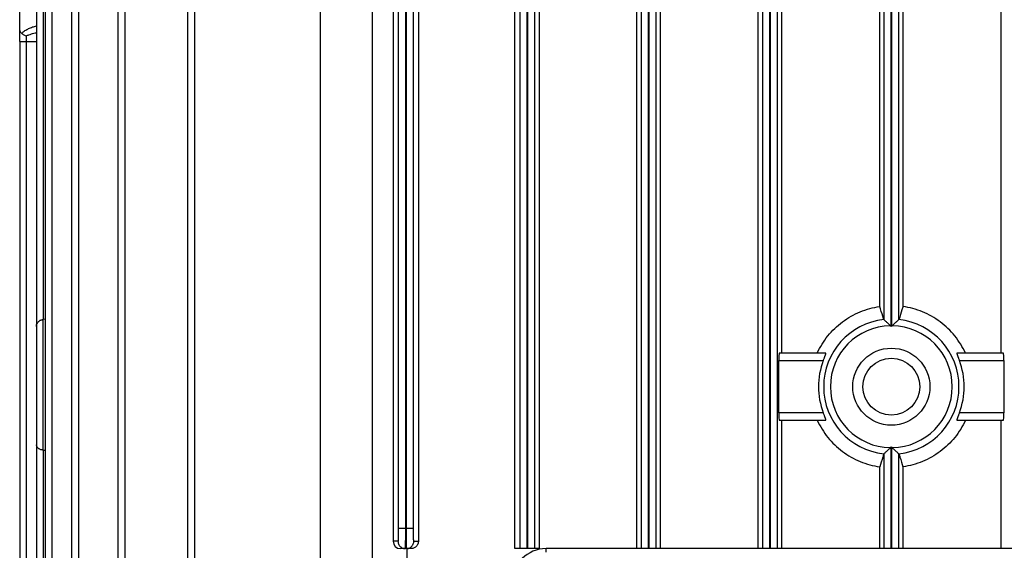
# Model space of a CAD drawing. Units: millimetres. Extents: x -1566 to 1325, y -946 to 1325.
# Drawn here: x 36 to 183, y -486 to -407 of the extents above; entities that cross this region are included whole.
import ezdxf

# ---------------------------------------------------------------- set-up
doc = ezdxf.new("R2010")
doc.units = ezdxf.units.MM
doc.header["$LTSCALE"] = 19.36
doc.layers.get('0').update_dxf_attribs({"linetype": 'CONTINUOUS'})

msp = doc.modelspace()

# ---------------------------------------------------------------- linework, layer by layer
at = {"color": 7, "linetype": 'CONTINUOUS'}
for p, q in [((80.68, -350.97), (80.68, -603.47)), ((88.44, -350.97), (88.44, -603.47)), ((39.67, -358.47), (39.67, -596.47)), ((43.63, -358.47), (43.63, -596.47)), ((50.52, -358.47), (50.52, -596.47)), ((60.93, -358.47), (60.93, -596.47)), ((93.45, -482.63), (93.45, -358.47)), ((93.51, -358.47), (93.51, -482.63)), ((111.55, -485.63), (111.55, -358.47)), ((111.61, -358.47), (111.61, -485.63)), ((129.65, -485.63), (129.65, -358.47)), ((129.71, -358.47), (129.71, -485.63)), ((147.75, -485.63), (147.75, -358.47)), ((147.81, -358.47), (147.81, -485.63)), ((165.85, -452.48), (165.85, -358.47)), ((165.91, -358.47), (165.91, -452.48)), ((149.14, -466.47), (156.12, -466.47)), ((175.65, -466.47), (182.62, -466.47)), ((165.85, -485.63), (165.85, -470.46)), ((165.91, -470.46), (165.91, -485.63)), ((94.66, -484.53), (95.34, -484.53)), ((94.27, -485.63), (93.4, -485.63)), ((111.61, -485.63), (111.55, -485.63))]:
    msp.add_line(p, q, dxfattribs=at)
at = {"color": 6, "linetype": 'CONTINUOUS'}
for p, q in [((91.58, -356.09), (91.58, -484.53)), ((95.34, -358.77), (95.34, -484.53)), ((109.74, -485.63), (109.74, -358.77)), ((113.36, -358.77), (113.36, -485.63)), ((127.91, -485.63), (127.91, -358.77)), ((131.42, -358.77), (131.42, -485.63)), ((146.04, -485.63), (146.04, -358.77)), ((149.51, -358.77), (149.51, -456.47)), ((182.26, -456.47), (182.26, -358.77)), ((164.16, -449.51), (164.16, -401.47)), ((167.61, -401.47), (167.61, -449.51)), ((35.88, -407.97), (35.88, -403.47)), ((35.88, -409.97), (35.88, -544.97)), ((39.67, -451.42), (39.45, -451.44)), ((156.12, -456.47), (149.14, -456.47)), ((182.62, -456.47), (175.65, -456.47)), ((149.11, -465.37), (149.11, -457.57)), ((182.65, -457.57), (182.65, -465.37)), ((149.51, -466.47), (149.51, -485.63)), ((182.26, -485.63), (182.26, -466.47)), ((39.45, -470.93), (39.67, -470.94)), ((164.16, -485.63), (164.16, -473.43)), ((167.61, -473.43), (167.61, -485.63)), ((93.6, -485.63), (93.6, -596.17)), ((111.55, -485.63), (109.74, -485.63)), ((113.36, -485.63), (111.61, -485.63)), ((217.38, -485.63), (114.38, -485.63))]:
    msp.add_line(p, q, dxfattribs=at)
at = {"color": 9, "linetype": 'CONTINUOUS'}
for p, q in [((38.38, -358.47), (38.38, -517.54)), ((39.45, -451.44), (39.45, -358.47)), ((40.74, -596.47), (40.74, -358.47)), ((44.7, -596.47), (44.7, -358.47)), ((51.59, -596.47), (51.59, -358.47)), ((62, -596.47), (62, -358.47)), ((92.35, -358.47), (92.35, -482.63)), ((94.61, -482.63), (94.61, -358.47)), ((110.45, -358.47), (110.45, -485.63)), ((112.71, -485.63), (112.71, -358.47)), ((128.55, -358.47), (128.55, -485.63)), ((130.81, -485.63), (130.81, -358.47)), ((146.65, -358.47), (146.65, -485.63)), ((148.91, -485.63), (148.91, -358.47)), ((164.75, -358.47), (164.75, -451.44)), ((167.01, -451.44), (167.01, -358.47)), ((35.88, -409.97), (35.88, -407.97)), ((36.88, -545.8), (36.88, -409.13)), ((35.88, -409.97), (38.38, -409.97)), ((39.39, -470.92), (39.39, -451.44)), ((149.11, -457.57), (155.73, -457.57)), ((176.03, -457.57), (182.65, -457.57)), ((155.73, -465.37), (149.11, -465.37)), ((182.65, -465.37), (176.03, -465.37)), ((39.45, -596.47), (39.45, -470.93)), ((164.75, -471.5), (164.75, -485.63)), ((167.01, -485.63), (167.01, -471.5)), ((93.45, -482.63), (92.35, -482.63)), ((94.61, -482.63), (93.51, -482.63)), ((92.3, -484.53), (91.58, -484.53)), ((93.4, -485.63), (92.68, -485.63)), ((114.38, -486.15), (114.38, -485.63))]:
    msp.add_line(p, q, dxfattribs=at)
at = {"color": 7, "linetype": 'CONTINUOUS'}
for radius in [5.75, 4.25]:
    msp.add_circle((165.88, -461.47), radius, dxfattribs=at)
for start, end in [(89.8665, 90.1335), (269.8665, 270.1335)]:
    msp.add_arc((165.88, -461.47), 12.2, start, end, dxfattribs=at)
at = {"color": 6, "linetype": 'CONTINUOUS'}
for centre, radius, start, end in [((38.62, -441.61), 9.86, 274.473, 274.864), ((165.88, -461.47), 10.87, 158.9843, 201.0157), ((165.88, -461.47), 10.87, 338.9843, 21.0157), ((39.21, -473.87), 2.96, 85.2192, 86.5219)]:
    msp.add_arc(centre, radius, start, end, dxfattribs=at)
at = {"color": 9, "linetype": 'CONTINUOUS'}
for centre, radius, start, end in [((165.88, -461.47), 10.09, 96.3986, 263.6014), ((165.88, -461.47), 10.09, 89.8385, 90.1615), ((165.88, -461.47), 10.09, 276.3986, 83.6014), ((165.88, -461.47), 9.09, 90.806, 269.1941), ((165.88, -461.47), 9.09, 89.8208, 90.1792), ((165.88, -461.47), 9.09, 270.806, 89.1941), ((165.88, -461.47), 9.09, 269.8208, 270.1792), ((165.88, -461.47), 10.09, 269.8385, 270.1615), ((114.38, -490.63), 5, 90, 180)]:
    msp.add_arc(centre, radius, start, end, dxfattribs=at)
at = {"color": 6, "linetype": 'CONTINUOUS'}
for centre, major_axis, ratio, start_param, end_param in [((149.14, -457.57), (0, 1.1), 0.026186, 0, 1.570796), ((182.62, -457.57), (0, 1.1), 0.026186, -1.570796, 0), ((149.14, -465.37), (0, 1.1), 0.026186, -4.712389, -3.141593), ((182.62, -465.37), (0, 1.1), 0.026186, -3.141593, -1.570796), ((92.68, -484.53), (1.1, 0), 0.998972, 3.141593, 4.712389)]:
    msp.add_ellipse(centre, major_axis=major_axis, ratio=ratio, start_param=start_param, end_param=end_param, dxfattribs=at)
for points, knots in [([(36.18, -408.77), (36.12, -408.73), (36.06, -408.64), (35.99, -408.51), (35.94, -408.38), (35.89, -408.19), (35.88, -408.04), (35.88, -407.97)], [0, 0, 0, 0, 0.239748, 0.363665, 0.489289, 0.743565, 1, 1, 1, 1]), ([(36.18, -408.77), (36.23, -408.81), (36.33, -408.89), (36.56, -409.02), (36.75, -409.09), (36.88, -409.13)], [0, 0, 0, 0, 0.240836, 0.492051, 1, 1, 1, 1]), ([(154.83, -456.47), (155.04, -456.01), (155.51, -455.12), (156.39, -453.88), (157.42, -452.76), (158.58, -451.77), (159.86, -450.94), (161.22, -450.28), (162.66, -449.79), (163.66, -449.58), (164.16, -449.51)], [0, 0, 0, 0, 0.124999, 0.249955, 0.374891, 0.49983, 0.6248, 0.749816, 0.874885, 1, 1, 1, 1]), ([(164.75, -451.44), (164.7, -451.28), (164.51, -450.63), (164.31, -449.99), (164.16, -449.51)], [0, 0, 0, 0, 0.250489, 1, 1, 1, 1]), ([(167.61, -449.51), (167.56, -449.67), (167.36, -450.31), (167.16, -450.96), (167.01, -451.44)], [0, 0, 0, 0, 0.249554, 1, 1, 1, 1]), ([(176.94, -456.47), (176.73, -456.01), (176.25, -455.12), (175.37, -453.88), (174.34, -452.76), (173.18, -451.77), (171.91, -450.94), (170.54, -450.28), (169.1, -449.79), (168.11, -449.58), (167.61, -449.51)], [0, 0, 0, 0, 0.124999, 0.249955, 0.374891, 0.49983, 0.6248, 0.749816, 0.874885, 1, 1, 1, 1]), ([(38.38, -452.48), (38.38, -452.42), (38.39, -452.3), (38.43, -452.13), (38.51, -451.97), (38.62, -451.81), (38.76, -451.68), (38.91, -451.58), (39.04, -451.52), (39.15, -451.48), (39.27, -451.46), (39.35, -451.45), (39.39, -451.44)], [0, 0, 0, 0, 0.109175, 0.218845, 0.330922, 0.447626, 0.571404, 0.704489, 0.775005, 0.848033, 0.923234, 1, 1, 1, 1]), ([(164.75, -451.44), (164.75, -451.44), (164.75, -451.44), (164.76, -451.44), (164.76, -451.44)], [0, 0, 0, 0, 0.226681, 1, 1, 1, 1]), ([(167.01, -451.44), (167.01, -451.44), (167.01, -451.44), (167.01, -451.44), (167.01, -451.44)], [0, 0, 0, 0, 0.280227, 1, 1, 1, 1]), ([(155.73, -457.57), (155.76, -457.5), (155.81, -457.36), (155.88, -457.2), (155.93, -457.07), (155.96, -456.98), (156, -456.89), (156.03, -456.81), (156.05, -456.73), (156.08, -456.67), (156.1, -456.61), (156.11, -456.57), (156.12, -456.54), (156.12, -456.52), (156.13, -456.51), (156.13, -456.49), (156.13, -456.48), (156.12, -456.48), (156.12, -456.47), (156.12, -456.47), (156.12, -456.47)], [0, 0, 0, 0, 0.189031, 0.372115, 0.459545, 0.543194, 0.622251, 0.695874, 0.763199, 0.823348, 0.875463, 0.91877, 0.936912, 0.952626, 0.965877, 0.976667, 0.985062, 0.99126, 0.995807, 1, 1, 1, 1]), ([(175.65, -456.47), (175.65, -456.47), (175.64, -456.47), (175.64, -456.48), (175.64, -456.48), (175.64, -456.49), (175.64, -456.51), (175.64, -456.52), (175.64, -456.54), (175.65, -456.57), (175.67, -456.61), (175.69, -456.67), (175.71, -456.73), (175.74, -456.81), (175.77, -456.89), (175.8, -456.98), (175.84, -457.07), (175.89, -457.2), (175.95, -457.36), (176.01, -457.5), (176.03, -457.57)], [0, 0, 0, 0, 0.004213, 0.008779, 0.014978, 0.023372, 0.034166, 0.047421, 0.063134, 0.081268, 0.124559, 0.176678, 0.236828, 0.304149, 0.377768, 0.456822, 0.54047, 0.627897, 0.810975, 1, 1, 1, 1]), ([(156.12, -466.47), (156.12, -466.47), (156.12, -466.47), (156.12, -466.46), (156.13, -466.46), (156.13, -466.45), (156.13, -466.43), (156.12, -466.42), (156.12, -466.4), (156.11, -466.37), (156.1, -466.33), (156.08, -466.27), (156.05, -466.2), (156.03, -466.13), (156, -466.05), (155.96, -465.96), (155.93, -465.87), (155.88, -465.74), (155.81, -465.57), (155.76, -465.44), (155.73, -465.37)], [0, 0, 0, 0, 0.004213, 0.008779, 0.014978, 0.023372, 0.034166, 0.047421, 0.063134, 0.081268, 0.124559, 0.176678, 0.236828, 0.304149, 0.377768, 0.456822, 0.54047, 0.627897, 0.810975, 1, 1, 1, 1]), ([(176.03, -465.37), (176.01, -465.44), (175.95, -465.57), (175.89, -465.74), (175.84, -465.87), (175.8, -465.96), (175.77, -466.05), (175.74, -466.13), (175.71, -466.2), (175.69, -466.27), (175.67, -466.33), (175.65, -466.37), (175.64, -466.4), (175.64, -466.42), (175.64, -466.43), (175.64, -466.45), (175.64, -466.46), (175.64, -466.46), (175.64, -466.47), (175.65, -466.47), (175.65, -466.47)], [0, 0, 0, 0, 0.189031, 0.372115, 0.459545, 0.543194, 0.622251, 0.695874, 0.763199, 0.823348, 0.875463, 0.91877, 0.936912, 0.952626, 0.965877, 0.976667, 0.985062, 0.99126, 0.995807, 1, 1, 1, 1]), ([(154.83, -466.47), (155.04, -466.93), (155.51, -467.82), (156.39, -469.06), (157.42, -470.18), (158.58, -471.16), (159.86, -472), (161.22, -472.66), (162.66, -473.15), (163.66, -473.36), (164.16, -473.43)], [0, 0, 0, 0, 0.124999, 0.249955, 0.374891, 0.49983, 0.6248, 0.749816, 0.874885, 1, 1, 1, 1]), ([(176.94, -466.47), (176.73, -466.93), (176.25, -467.82), (175.37, -469.06), (174.34, -470.18), (173.18, -471.16), (171.91, -472), (170.54, -472.66), (169.1, -473.15), (168.11, -473.36), (167.61, -473.43)], [0, 0, 0, 0, 0.124999, 0.249955, 0.374891, 0.49983, 0.6248, 0.749816, 0.874885, 1, 1, 1, 1]), ([(39.39, -470.92), (39.35, -470.92), (39.27, -470.91), (39.13, -470.89), (38.96, -470.84), (38.81, -470.77), (38.7, -470.7), (38.61, -470.63), (38.52, -470.53), (38.44, -470.4), (38.39, -470.27), (38.38, -470.17), (38.38, -470.13)], [0, 0, 0, 0, 0.081012, 0.160474, 0.312075, 0.451575, 0.516561, 0.578456, 0.69381, 0.800356, 0.901292, 1, 1, 1, 1]), ([(164.75, -471.5), (164.7, -471.66), (164.51, -472.3), (164.31, -472.95), (164.16, -473.43)], [0, 0, 0, 0, 0.250498, 1, 1, 1, 1]), ([(164.76, -471.49), (164.76, -471.49), (164.76, -471.5), (164.75, -471.5), (164.75, -471.5)], [0, 0, 0, 0, 0.280227, 1, 1, 1, 1]), ([(167.01, -471.5), (167.01, -471.5), (167.01, -471.5), (167.01, -471.5), (167.01, -471.49)], [0, 0, 0, 0, 0.226681, 1, 1, 1, 1]), ([(167.01, -471.5), (167.06, -471.66), (167.26, -472.3), (167.46, -472.95), (167.61, -473.43)], [0, 0, 0, 0, 0.250495, 1, 1, 1, 1])]:
    msp.add_open_spline(points, degree=3, knots=knots, dxfattribs=at)
at = {"color": 9, "linetype": 'CONTINUOUS'}
for points, knots in [([(36.18, -408.77), (36.22, -408.73), (36.29, -408.66), (36.45, -408.51), (36.67, -408.35), (36.94, -408.19), (37.3, -407.99), (37.78, -407.8), (38.18, -407.69), (38.38, -407.65)], [0, 0, 0, 0, 0.064911, 0.129293, 0.256684, 0.382655, 0.507532, 0.754809, 1, 1, 1, 1]), ([(36.88, -409.13), (36.94, -409.1), (37.06, -409.05), (37.3, -408.95), (37.62, -408.84), (38, -408.74), (38.25, -408.68), (38.38, -408.66)], [0, 0, 0, 0, 0.125614, 0.250965, 0.501072, 0.750697, 1, 1, 1, 1]), ([(92.35, -482.63), (92.35, -482.75), (92.35, -483), (92.35, -483.29), (92.35, -483.52), (92.35, -483.68), (92.34, -483.83), (92.34, -483.97), (92.34, -484.09), (92.33, -484.2), (92.33, -484.3), (92.32, -484.37), (92.32, -484.42), (92.32, -484.45), (92.32, -484.47), (92.31, -484.49), (92.31, -484.51), (92.31, -484.52), (92.31, -484.52), (92.31, -484.53), (92.31, -484.53), (92.3, -484.53)], [0, 0, 0, 0, 0.194837, 0.382185, 0.470782, 0.554846, 0.633567, 0.70619, 0.772017, 0.830418, 0.880833, 0.922784, 0.940458, 0.955876, 0.969002, 0.979809, 0.988281, 0.994412, 0.996608, 0.998242, 1, 1, 1, 1]), ([(94.66, -484.53), (94.66, -484.53), (94.66, -484.53), (94.66, -484.52), (94.65, -484.52), (94.65, -484.51), (94.65, -484.49), (94.65, -484.47), (94.64, -484.45), (94.64, -484.42), (94.64, -484.37), (94.64, -484.3), (94.63, -484.2), (94.63, -484.09), (94.62, -483.97), (94.62, -483.83), (94.62, -483.68), (94.62, -483.52), (94.61, -483.29), (94.61, -483), (94.61, -482.75), (94.61, -482.63)], [0, 0, 0, 0, 0.001758, 0.003392, 0.005588, 0.011719, 0.020191, 0.030998, 0.044124, 0.059542, 0.077216, 0.119167, 0.169582, 0.227983, 0.29381, 0.366433, 0.445154, 0.529218, 0.617815, 0.805163, 1, 1, 1, 1]), ([(92.3, -484.53), (92.3, -484.6), (92.32, -484.73), (92.38, -484.94), (92.48, -485.14), (92.62, -485.31), (92.8, -485.46), (92.99, -485.56), (93.2, -485.62), (93.34, -485.63), (93.4, -485.63)], [0, 0, 0, 0, 0.116647, 0.24004, 0.368687, 0.500055, 0.631414, 0.760035, 0.883392, 1, 1, 1, 1])]:
    msp.add_open_spline(points, degree=3, knots=knots, dxfattribs=at)
at = {"color": 7, "linetype": 'CONTINUOUS'}
for points, knots in [([(164.76, -451.44), (164.8, -451.49), (164.89, -451.57), (165.03, -451.69), (165.23, -451.88), (165.45, -452.09), (165.68, -452.3), (165.8, -452.42), (165.85, -452.48)], [0, 0, 0, 0, 0.125219, 0.238328, 0.372173, 0.675705, 0.836731, 1, 1, 1, 1]), ([(165.91, -452.48), (165.97, -452.42), (166.08, -452.3), (166.31, -452.09), (166.53, -451.88), (166.73, -451.69), (166.87, -451.57), (166.96, -451.49), (167.01, -451.44)], [0, 0, 0, 0, 0.16327, 0.324295, 0.627828, 0.761673, 0.874781, 1, 1, 1, 1]), ([(165.85, -470.46), (165.8, -470.52), (165.68, -470.63), (165.45, -470.85), (165.23, -471.06), (165.03, -471.25), (164.89, -471.37), (164.8, -471.45), (164.76, -471.49)], [0, 0, 0, 0, 0.16327, 0.324295, 0.627828, 0.761673, 0.874781, 1, 1, 1, 1]), ([(167.01, -471.49), (166.96, -471.45), (166.87, -471.37), (166.73, -471.25), (166.53, -471.06), (166.31, -470.85), (166.08, -470.63), (165.97, -470.52), (165.91, -470.46)], [0, 0, 0, 0, 0.125219, 0.238328, 0.372173, 0.675705, 0.836731, 1, 1, 1, 1]), ([(93.4, -485.63), (93.4, -485.63), (93.41, -485.63), (93.41, -485.62), (93.41, -485.62), (93.41, -485.61), (93.41, -485.59), (93.41, -485.57), (93.42, -485.54), (93.42, -485.5), (93.42, -485.45), (93.42, -485.4), (93.42, -485.34), (93.43, -485.24), (93.43, -485.11), (93.44, -484.94), (93.44, -484.74), (93.44, -484.53), (93.45, -484.29), (93.45, -484.04), (93.45, -483.77), (93.45, -483.5), (93.45, -483.11), (93.45, -482.82), (93.45, -482.63)], [0, 0, 0, 0, 0.000513, 0.001533, 0.003139, 0.005343, 0.011549, 0.02013, 0.031049, 0.044266, 0.059738, 0.077422, 0.097276, 0.119259, 0.169436, 0.227588, 0.293303, 0.366051, 0.44498, 0.529206, 0.617874, 0.710142, 0.80517, 1, 1, 1, 1]), ([(93.51, -482.63), (93.51, -482.82), (93.51, -483.11), (93.51, -483.5), (93.51, -483.77), (93.52, -484.04), (93.52, -484.29), (93.52, -484.53), (93.52, -484.74), (93.53, -484.94), (93.53, -485.11), (93.54, -485.24), (93.54, -485.34), (93.54, -485.4), (93.54, -485.45), (93.55, -485.5), (93.55, -485.54), (93.55, -485.57), (93.55, -485.59), (93.55, -485.61), (93.56, -485.62), (93.56, -485.62), (93.56, -485.63), (93.56, -485.63), (93.56, -485.63)], [0, 0, 0, 0, 0.19483, 0.289858, 0.382126, 0.470794, 0.55502, 0.633949, 0.706697, 0.772412, 0.830564, 0.880741, 0.902724, 0.922578, 0.940262, 0.955734, 0.968951, 0.97987, 0.988451, 0.994657, 0.996861, 0.998467, 0.999487, 1, 1, 1, 1]), ([(93.56, -485.63), (93.63, -485.63), (93.77, -485.62), (93.97, -485.56), (94.17, -485.46), (94.34, -485.31), (94.49, -485.14), (94.59, -484.94), (94.65, -484.73), (94.66, -484.6), (94.66, -484.53)], [0, 0, 0, 0, 0.116608, 0.239965, 0.368586, 0.499945, 0.631313, 0.75996, 0.883353, 1, 1, 1, 1]), ([(95.34, -484.53), (95.34, -484.57), (95.33, -484.66), (95.31, -484.78), (95.28, -484.9), (95.22, -485.04), (95.12, -485.2), (94.98, -485.36), (94.81, -485.48), (94.63, -485.57), (94.45, -485.62), (94.33, -485.63), (94.27, -485.63)], [0, 0, 0, 0, 0.074369, 0.147966, 0.220126, 0.29039, 0.424324, 0.549946, 0.668608, 0.782011, 0.891927, 1, 1, 1, 1])]:
    msp.add_open_spline(points, degree=3, knots=knots, dxfattribs=at)

doc.saveas('drawing.dxf')
